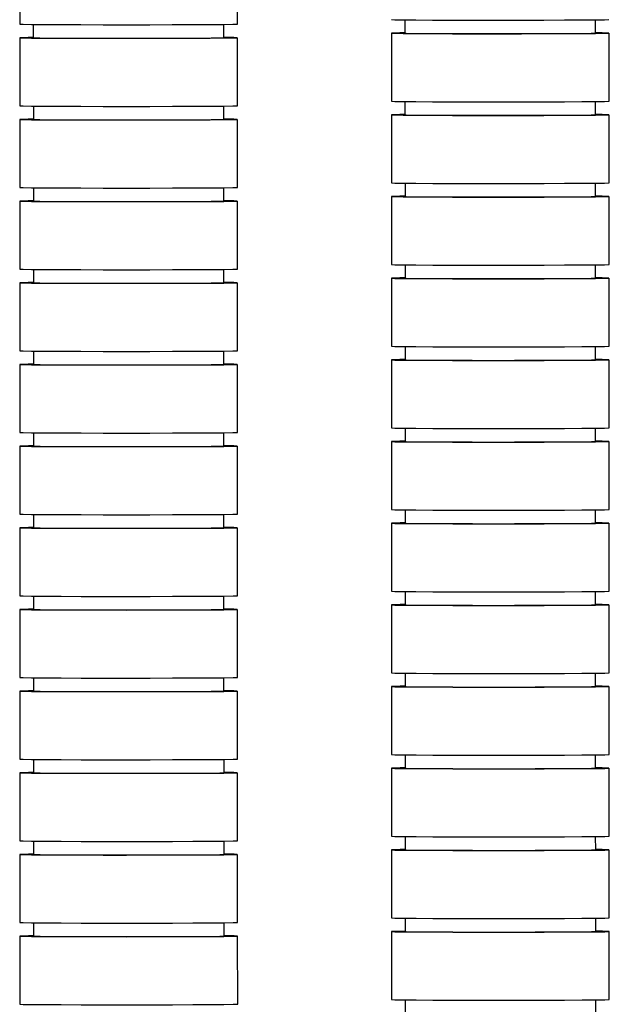
# Model space of a CAD drawing. Units: millimetres. Extents: x -304 to 566, y -220 to 833.
# Drawn here: x -240 to -197, y -143 to -70 of the extents above; entities that cross this region are included whole.
import ezdxf

# ---------------------------------------------------------------- set-up
doc = ezdxf.new("R2010")
doc.units = ezdxf.units.MM

msp = doc.modelspace()

# ---------------------------------------------------------------- linework, layer by layer
at = {"color": 7, "linetype": 'Continuous', "lineweight": 25}
for p, q in [((-240.404, -65.754), (-240.403, -70.754)), ((-224.403, -70.75), (-224.404, -65.75)), ((-239.403, -70.773), (-239.402, -71.753)), ((-225.402, -71.75), (-225.403, -70.77)), ((-224.425, -70.753), (-224.403, -70.75)), ((-212.093, -70.437), (-212.093, -71.417)), ((-198.093, -71.414), (-198.093, -70.434)), ((-213.093, -71.417), (-213.092, -76.417)), ((-198.112, -71.416), (-198.093, -71.414)), ((-197.092, -76.413), (-197.093, -71.414)), ((-240.402, -71.754), (-240.401, -76.754)), ((-225.422, -71.753), (-225.402, -71.75)), ((-224.401, -76.75), (-224.402, -71.75)), ((-212.092, -76.437), (-212.092, -77.417)), ((-198.092, -77.414), (-198.092, -76.434)), ((-197.114, -76.417), (-197.092, -76.413)), ((-239.401, -76.773), (-239.401, -77.753)), ((-225.401, -77.75), (-225.401, -76.77)), ((-224.423, -76.753), (-224.401, -76.75)), ((-240.401, -77.754), (-240.4, -82.753)), ((-225.42, -77.753), (-225.401, -77.75)), ((-224.4, -82.75), (-224.401, -77.75)), ((-213.092, -77.417), (-213.09, -82.417)), ((-198.111, -77.416), (-198.092, -77.414)), ((-197.09, -82.413), (-197.092, -77.413)), ((-212.09, -82.437), (-212.09, -83.417)), ((-198.09, -83.414), (-198.09, -82.434)), ((-197.112, -82.416), (-197.09, -82.413)), ((-239.4, -82.773), (-239.4, -83.753)), ((-225.4, -83.75), (-225.4, -82.77)), ((-224.422, -82.753), (-224.4, -82.75)), ((-240.4, -83.753), (-240.399, -88.753)), ((-225.419, -83.753), (-225.4, -83.75)), ((-224.399, -88.75), (-224.4, -83.75)), ((-213.09, -83.417), (-213.089, -88.417)), ((-198.109, -83.416), (-198.09, -83.414)), ((-197.089, -88.413), (-197.09, -83.413)), ((-239.399, -88.773), (-239.398, -89.753)), ((-225.398, -89.75), (-225.399, -88.77)), ((-224.42, -88.753), (-224.399, -88.75)), ((-212.089, -88.437), (-212.089, -89.417)), ((-198.089, -89.414), (-198.089, -88.434)), ((-197.111, -88.416), (-197.089, -88.413)), ((-213.089, -89.417), (-213.088, -94.417)), ((-198.108, -89.416), (-198.089, -89.414)), ((-197.088, -94.413), (-197.089, -89.413)), ((-240.398, -89.753), (-240.397, -94.753)), ((-225.417, -89.753), (-225.398, -89.75)), ((-224.397, -94.75), (-224.398, -89.75)), ((-224.419, -94.753), (-224.397, -94.75)), ((-212.088, -94.437), (-212.088, -95.417)), ((-198.088, -95.413), (-198.088, -94.433)), ((-197.11, -94.416), (-197.088, -94.413)), ((-239.397, -94.773), (-239.397, -95.753)), ((-225.397, -95.75), (-225.397, -94.77)), ((-213.088, -95.417), (-213.086, -100.417)), ((-198.107, -95.416), (-198.088, -95.413)), ((-197.086, -100.413), (-197.088, -95.413)), ((-240.397, -95.753), (-240.396, -100.753)), ((-225.416, -95.753), (-225.397, -95.75)), ((-224.396, -100.75), (-224.397, -95.75)), ((-212.086, -100.437), (-212.086, -101.417)), ((-198.086, -101.413), (-198.086, -100.433)), ((-197.108, -100.416), (-197.086, -100.413)), ((-239.396, -100.773), (-239.396, -101.753)), ((-225.396, -101.75), (-225.396, -100.77)), ((-224.418, -100.753), (-224.396, -100.75)), ((-240.396, -101.753), (-240.395, -106.753)), ((-225.415, -101.753), (-225.396, -101.75)), ((-224.395, -106.75), (-224.396, -101.75)), ((-213.086, -101.417), (-213.085, -106.417)), ((-198.105, -101.416), (-198.086, -101.413)), ((-197.085, -106.413), (-197.086, -101.413)), ((-239.395, -106.773), (-239.394, -107.753)), ((-225.394, -107.75), (-225.395, -106.77)), ((-224.416, -106.753), (-224.395, -106.75)), ((-212.085, -106.436), (-212.085, -107.416)), ((-198.085, -107.413), (-198.085, -106.433)), ((-197.107, -106.416), (-197.085, -106.413)), ((-240.394, -107.753), (-240.393, -112.753)), ((-225.413, -107.752), (-225.394, -107.75)), ((-224.393, -112.749), (-224.394, -107.75)), ((-213.085, -107.417), (-213.084, -112.417)), ((-198.104, -107.416), (-198.085, -107.413)), ((-197.084, -112.413), (-197.085, -107.413)), ((-239.393, -112.773), (-239.393, -113.753)), ((-225.393, -113.75), (-225.393, -112.77)), ((-224.415, -112.753), (-224.393, -112.749)), ((-212.084, -112.436), (-212.083, -113.416)), ((-198.083, -113.413), (-198.084, -112.433)), ((-197.106, -112.416), (-197.084, -112.413)), ((-213.083, -113.417), (-213.082, -118.417)), ((-198.103, -113.416), (-198.083, -113.413)), ((-197.082, -118.413), (-197.083, -113.413)), ((-240.393, -113.753), (-240.392, -118.753)), ((-225.412, -113.752), (-225.393, -113.75)), ((-224.392, -118.749), (-224.393, -113.749)), ((-212.082, -118.436), (-212.082, -119.416)), ((-198.082, -119.413), (-198.082, -118.433)), ((-197.104, -118.416), (-197.082, -118.413)), ((-239.392, -118.773), (-239.392, -119.753)), ((-225.392, -119.75), (-225.392, -118.77)), ((-224.414, -118.752), (-224.392, -118.749)), ((-240.392, -119.753), (-240.39, -124.753)), ((-225.411, -119.752), (-225.392, -119.75)), ((-224.39, -124.749), (-224.392, -119.749)), ((-213.082, -119.417), (-213.081, -124.416)), ((-198.101, -119.416), (-198.082, -119.413)), ((-197.081, -124.413), (-197.082, -119.413)), ((-197.103, -124.416), (-197.081, -124.413)), ((-239.39, -124.773), (-239.39, -125.753)), ((-225.39, -125.75), (-225.39, -124.769)), ((-224.412, -124.752), (-224.39, -124.749)), ((-212.081, -124.436), (-212.081, -125.416)), ((-198.081, -125.413), (-198.081, -124.433)), ((-240.39, -125.753), (-240.389, -130.753)), ((-225.409, -125.752), (-225.39, -125.75)), ((-224.389, -130.749), (-224.39, -125.749)), ((-213.081, -125.416), (-213.08, -130.416)), ((-198.1, -125.416), (-198.081, -125.413)), ((-197.08, -130.413), (-197.081, -125.413)), ((-239.389, -130.773), (-239.389, -131.753)), ((-225.389, -131.749), (-225.389, -130.769)), ((-224.411, -130.752), (-224.389, -130.749)), ((-212.08, -130.436), (-212.079, -131.416)), ((-198.079, -131.413), (-198.08, -130.433)), ((-197.101, -130.416), (-197.08, -130.413)), ((-213.079, -131.416), (-213.078, -136.416)), ((-198.098, -131.416), (-198.079, -131.413)), ((-197.078, -136.413), (-197.079, -131.413)), ((-240.389, -131.753), (-240.388, -136.753)), ((-225.408, -131.752), (-225.389, -131.749)), ((-224.388, -136.749), (-224.389, -131.749)), ((-212.078, -136.436), (-212.078, -137.416)), ((-198.078, -137.413), (-198.078, -136.433)), ((-197.1, -136.416), (-197.078, -136.413)), ((-239.388, -136.772), (-239.387, -137.753)), ((-225.387, -137.749), (-225.388, -136.769)), ((-224.41, -136.752), (-224.388, -136.749)), ((-213.078, -137.416), (-213.077, -142.416)), ((-198.097, -137.416), (-198.078, -137.413)), ((-197.077, -142.413), (-197.078, -137.413)), ((-240.387, -137.753), (-240.386, -142.753)), ((-225.407, -137.752), (-225.387, -137.749)), ((-224.386, -142.749), (-224.387, -137.749)), ((-212.077, -142.436), (-212.077, -143.416)), ((-198.077, -143.413), (-198.077, -142.433)), ((-197.099, -142.416), (-197.077, -142.413)), ((-224.408, -142.752), (-224.386, -142.749))]:
    msp.add_line(p, q, dxfattribs=at)
at = {"color": 7, "linetype": 'Continuous', "lineweight": 25, "flags": 128}
for points in [[(-240.403, -70.754), (-240.398, -70.755), (-240.152, -70.764), (-239.543, -70.772), (-238.601, -70.779), (-237.369, -70.785), (-235.905, -70.79), (-234.276, -70.792), (-232.561, -70.793), (-230.838, -70.792), (-229.188, -70.789), (-227.688, -70.784), (-226.409, -70.778), (-225.41, -70.77), (-224.738, -70.762), (-224.425, -70.753)], [(-213.093, -70.417), (-213.088, -70.419), (-212.842, -70.427), (-212.234, -70.436), (-211.292, -70.443), (-210.059, -70.449), (-208.595, -70.453), (-206.967, -70.456), (-205.251, -70.457), (-203.528, -70.455), (-201.878, -70.452), (-200.379, -70.448), (-199.099, -70.441), (-198.1, -70.434), (-197.429, -70.425), (-197.115, -70.417)], [(-212.093, -71.397), (-212.465, -71.401), (-212.96, -71.41), (-213.088, -71.419), (-212.842, -71.427), (-212.234, -71.436), (-211.291, -71.443), (-210.059, -71.449), (-208.595, -71.453), (-206.967, -71.456), (-205.251, -71.457), (-203.528, -71.455), (-201.878, -71.452), (-200.378, -71.448), (-199.099, -71.441), (-198.1, -71.434), (-197.428, -71.425), (-197.115, -71.417), (-197.115, -71.417)], [(-212.093, -71.417), (-212.014, -71.422), (-211.607, -71.43), (-210.873, -71.437), (-209.85, -71.443), (-208.588, -71.447), (-207.15, -71.45), (-205.61, -71.451), (-204.044, -71.451), (-202.53, -71.448), (-201.145, -71.444), (-199.957, -71.439), (-199.028, -71.432), (-198.402, -71.424), (-198.112, -71.416)], [(-239.402, -71.733), (-239.774, -71.737), (-240.27, -71.746), (-240.398, -71.755), (-240.152, -71.764), (-239.543, -71.772), (-238.601, -71.779), (-237.369, -71.785), (-235.904, -71.79), (-234.276, -71.792), (-232.56, -71.793), (-230.837, -71.792), (-229.187, -71.789), (-227.688, -71.784), (-226.409, -71.778), (-225.41, -71.77), (-224.738, -71.762), (-224.424, -71.753), (-224.424, -71.753)], [(-239.402, -71.753), (-239.323, -71.759), (-238.916, -71.767), (-238.183, -71.773), (-237.159, -71.779), (-235.897, -71.784), (-234.46, -71.787), (-232.919, -71.788), (-231.353, -71.787), (-229.839, -71.785), (-228.454, -71.781), (-227.267, -71.775), (-226.337, -71.768), (-225.712, -71.761), (-225.422, -71.753)], [(-213.092, -76.417), (-213.087, -76.419), (-212.841, -76.427), (-212.233, -76.435), (-211.29, -76.443), (-210.058, -76.449), (-208.594, -76.453), (-206.966, -76.456), (-205.25, -76.457), (-203.527, -76.455), (-201.877, -76.452), (-200.377, -76.448), (-199.098, -76.441), (-198.099, -76.434), (-197.427, -76.425), (-197.114, -76.417)], [(-240.401, -76.754), (-240.397, -76.755), (-240.15, -76.764), (-239.542, -76.772), (-238.6, -76.779), (-237.368, -76.785), (-235.903, -76.79), (-234.275, -76.792), (-232.559, -76.793), (-230.836, -76.792), (-229.186, -76.789), (-227.687, -76.784), (-226.408, -76.778), (-225.409, -76.77), (-224.737, -76.762), (-224.423, -76.753)], [(-212.092, -77.397), (-212.463, -77.401), (-212.959, -77.41), (-213.087, -77.419), (-212.841, -77.427), (-212.232, -77.435), (-211.29, -77.443), (-210.058, -77.449), (-208.593, -77.453), (-206.965, -77.456), (-205.25, -77.457), (-203.527, -77.455), (-201.877, -77.452), (-200.377, -77.448), (-199.098, -77.441), (-198.099, -77.434), (-197.427, -77.425), (-197.113, -77.417), (-197.113, -77.417)], [(-239.401, -77.733), (-239.773, -77.737), (-240.269, -77.746), (-240.396, -77.755), (-240.15, -77.764), (-239.542, -77.772), (-238.6, -77.779), (-237.367, -77.785), (-235.903, -77.79), (-234.275, -77.792), (-232.559, -77.793), (-230.836, -77.792), (-229.186, -77.789), (-227.686, -77.784), (-226.407, -77.778), (-225.408, -77.77), (-224.736, -77.762), (-224.423, -77.753), (-224.423, -77.753)], [(-239.401, -77.753), (-239.322, -77.759), (-238.915, -77.766), (-238.181, -77.773), (-237.158, -77.779), (-235.896, -77.784), (-234.459, -77.787), (-232.918, -77.788), (-231.352, -77.787), (-229.838, -77.785), (-228.453, -77.781), (-227.266, -77.775), (-226.336, -77.768), (-225.71, -77.761), (-225.42, -77.753)], [(-212.092, -77.417), (-212.012, -77.422), (-211.605, -77.43), (-210.872, -77.437), (-209.848, -77.443), (-208.586, -77.447), (-207.149, -77.45), (-205.609, -77.451), (-204.042, -77.451), (-202.528, -77.448), (-201.143, -77.444), (-199.956, -77.439), (-199.026, -77.432), (-198.401, -77.424), (-198.111, -77.416)], [(-213.09, -82.417), (-213.086, -82.418), (-212.84, -82.427), (-212.231, -82.435), (-211.289, -82.443), (-210.057, -82.449), (-208.592, -82.453), (-206.964, -82.456), (-205.249, -82.456), (-203.525, -82.455), (-201.875, -82.452), (-200.376, -82.447), (-199.097, -82.441), (-198.098, -82.434), (-197.426, -82.425), (-197.112, -82.416)], [(-240.4, -82.753), (-240.395, -82.755), (-240.149, -82.764), (-239.541, -82.772), (-238.598, -82.779), (-237.366, -82.785), (-235.902, -82.79), (-234.274, -82.792), (-232.558, -82.793), (-230.835, -82.792), (-229.185, -82.789), (-227.685, -82.784), (-226.406, -82.778), (-225.407, -82.77), (-224.735, -82.762), (-224.422, -82.753)], [(-239.4, -83.733), (-239.772, -83.737), (-240.267, -83.746), (-240.395, -83.755), (-240.149, -83.764), (-239.54, -83.772), (-238.598, -83.779), (-237.366, -83.785), (-235.902, -83.79), (-234.274, -83.792), (-232.558, -83.793), (-230.835, -83.792), (-229.185, -83.789), (-227.685, -83.784), (-226.406, -83.778), (-225.407, -83.77), (-224.735, -83.762), (-224.422, -83.753), (-224.422, -83.753)], [(-239.4, -83.753), (-239.321, -83.759), (-238.914, -83.766), (-238.18, -83.773), (-237.156, -83.779), (-235.894, -83.784), (-234.457, -83.787), (-232.917, -83.788), (-231.35, -83.787), (-229.837, -83.785), (-228.451, -83.781), (-227.264, -83.775), (-226.334, -83.768), (-225.709, -83.761), (-225.419, -83.753)], [(-212.09, -83.397), (-212.462, -83.401), (-212.958, -83.41), (-213.085, -83.418), (-212.839, -83.427), (-212.231, -83.435), (-211.289, -83.443), (-210.057, -83.449), (-208.592, -83.453), (-206.964, -83.456), (-205.248, -83.456), (-203.525, -83.455), (-201.875, -83.452), (-200.376, -83.447), (-199.096, -83.441), (-198.098, -83.434), (-197.426, -83.425), (-197.112, -83.416), (-197.112, -83.416)], [(-212.09, -83.417), (-212.011, -83.422), (-211.604, -83.43), (-210.87, -83.437), (-209.847, -83.443), (-208.585, -83.447), (-207.148, -83.45), (-205.607, -83.451), (-204.041, -83.451), (-202.527, -83.448), (-201.142, -83.444), (-199.955, -83.439), (-199.025, -83.432), (-198.399, -83.424), (-198.109, -83.416)], [(-240.399, -88.753), (-240.394, -88.755), (-240.148, -88.764), (-239.539, -88.772), (-238.597, -88.779), (-237.365, -88.785), (-235.9, -88.789), (-234.272, -88.792), (-232.557, -88.793), (-230.834, -88.792), (-229.184, -88.789), (-227.684, -88.784), (-226.405, -88.778), (-225.406, -88.77), (-224.734, -88.762), (-224.42, -88.753)], [(-213.089, -88.417), (-213.084, -88.418), (-212.838, -88.427), (-212.23, -88.435), (-211.288, -88.443), (-210.055, -88.449), (-208.591, -88.453), (-206.963, -88.456), (-205.247, -88.456), (-203.524, -88.455), (-201.874, -88.452), (-200.374, -88.447), (-199.095, -88.441), (-198.096, -88.434), (-197.424, -88.425), (-197.111, -88.416)], [(-212.089, -89.397), (-212.461, -89.401), (-212.956, -89.409), (-213.084, -89.418), (-212.838, -89.427), (-212.23, -89.435), (-211.287, -89.443), (-210.055, -89.449), (-208.591, -89.453), (-206.963, -89.456), (-205.247, -89.456), (-203.524, -89.455), (-201.874, -89.452), (-200.374, -89.447), (-199.095, -89.441), (-198.096, -89.434), (-197.424, -89.425), (-197.111, -89.416), (-197.111, -89.416)], [(-212.089, -89.417), (-212.01, -89.422), (-211.603, -89.43), (-210.869, -89.437), (-209.846, -89.443), (-208.584, -89.447), (-207.146, -89.45), (-205.606, -89.451), (-204.04, -89.451), (-202.526, -89.448), (-201.141, -89.444), (-199.953, -89.438), (-199.024, -89.432), (-198.398, -89.424), (-198.108, -89.416)], [(-239.398, -89.733), (-239.77, -89.737), (-240.266, -89.746), (-240.394, -89.755), (-240.148, -89.764), (-239.539, -89.772), (-238.597, -89.779), (-237.365, -89.785), (-235.9, -89.789), (-234.272, -89.792), (-232.556, -89.793), (-230.833, -89.792), (-229.183, -89.789), (-227.684, -89.784), (-226.405, -89.778), (-225.406, -89.77), (-224.734, -89.762), (-224.42, -89.753), (-224.42, -89.753)], [(-239.398, -89.753), (-239.319, -89.759), (-238.912, -89.766), (-238.179, -89.773), (-237.155, -89.779), (-235.893, -89.784), (-234.456, -89.787), (-232.915, -89.788), (-231.349, -89.787), (-229.835, -89.785), (-228.45, -89.78), (-227.263, -89.775), (-226.333, -89.768), (-225.708, -89.761), (-225.417, -89.753)], [(-240.397, -94.753), (-240.392, -94.755), (-240.146, -94.764), (-239.538, -94.772), (-238.596, -94.779), (-237.364, -94.785), (-235.899, -94.789), (-234.271, -94.792), (-232.555, -94.793), (-230.832, -94.792), (-229.182, -94.789), (-227.683, -94.784), (-226.403, -94.777), (-225.405, -94.77), (-224.733, -94.762), (-224.419, -94.753)], [(-213.088, -94.417), (-213.083, -94.418), (-212.837, -94.427), (-212.228, -94.435), (-211.286, -94.443), (-210.054, -94.448), (-208.59, -94.453), (-206.962, -94.456), (-205.246, -94.456), (-203.523, -94.455), (-201.873, -94.452), (-200.373, -94.447), (-199.094, -94.441), (-198.095, -94.433), (-197.423, -94.425), (-197.11, -94.416)], [(-212.088, -95.397), (-212.459, -95.401), (-212.955, -95.409), (-213.083, -95.418), (-212.837, -95.427), (-212.228, -95.435), (-211.286, -95.443), (-210.054, -95.448), (-208.589, -95.453), (-206.961, -95.456), (-205.246, -95.456), (-203.522, -95.455), (-201.872, -95.452), (-200.373, -95.447), (-199.094, -95.441), (-198.095, -95.433), (-197.423, -95.425), (-197.109, -95.416), (-197.109, -95.416)], [(-212.088, -95.417), (-212.008, -95.422), (-211.601, -95.43), (-210.868, -95.437), (-209.844, -95.443), (-208.582, -95.447), (-207.145, -95.45), (-205.605, -95.451), (-204.038, -95.45), (-202.524, -95.448), (-201.139, -95.444), (-199.952, -95.438), (-199.022, -95.432), (-198.397, -95.424), (-198.107, -95.416)], [(-239.397, -95.733), (-239.769, -95.737), (-240.265, -95.746), (-240.392, -95.755), (-240.146, -95.763), (-239.538, -95.772), (-238.595, -95.779), (-237.363, -95.785), (-235.899, -95.789), (-234.271, -95.792), (-232.555, -95.793), (-230.832, -95.792), (-229.182, -95.789), (-227.682, -95.784), (-226.403, -95.777), (-225.404, -95.77), (-224.732, -95.762), (-224.419, -95.753), (-224.419, -95.753)], [(-239.397, -95.753), (-239.318, -95.758), (-238.911, -95.766), (-238.177, -95.773), (-237.154, -95.779), (-235.892, -95.784), (-234.454, -95.786), (-232.914, -95.788), (-231.348, -95.787), (-229.834, -95.784), (-228.449, -95.78), (-227.261, -95.775), (-226.332, -95.768), (-225.706, -95.761), (-225.416, -95.753)], [(-213.086, -100.417), (-213.082, -100.418), (-212.836, -100.427), (-212.227, -100.435), (-211.285, -100.442), (-210.053, -100.448), (-208.588, -100.453), (-206.96, -100.455), (-205.244, -100.456), (-203.521, -100.455), (-201.871, -100.452), (-200.372, -100.447), (-199.093, -100.441), (-198.094, -100.433), (-197.422, -100.425), (-197.108, -100.416)], [(-240.396, -100.753), (-240.391, -100.755), (-240.145, -100.763), (-239.537, -100.772), (-238.594, -100.779), (-237.362, -100.785), (-235.898, -100.789), (-234.27, -100.792), (-232.554, -100.793), (-230.831, -100.791), (-229.181, -100.788), (-227.681, -100.784), (-226.402, -100.777), (-225.403, -100.77), (-224.731, -100.762), (-224.418, -100.753)], [(-239.396, -101.733), (-239.768, -101.737), (-240.263, -101.746), (-240.391, -101.755), (-240.145, -101.763), (-239.536, -101.772), (-238.594, -101.779), (-237.362, -101.785), (-235.898, -101.789), (-234.269, -101.792), (-232.554, -101.793), (-230.831, -101.791), (-229.181, -101.788), (-227.681, -101.784), (-226.402, -101.777), (-225.403, -101.77), (-224.731, -101.761), (-224.417, -101.753), (-224.417, -101.753)], [(-239.396, -101.753), (-239.317, -101.758), (-238.91, -101.766), (-238.176, -101.773), (-237.152, -101.779), (-235.89, -101.783), (-234.453, -101.786), (-232.913, -101.788), (-231.346, -101.787), (-229.833, -101.784), (-228.447, -101.78), (-227.26, -101.775), (-226.33, -101.768), (-225.705, -101.761), (-225.415, -101.753)], [(-212.086, -101.397), (-212.458, -101.401), (-212.954, -101.409), (-213.081, -101.418), (-212.835, -101.427), (-212.227, -101.435), (-211.285, -101.442), (-210.052, -101.448), (-208.588, -101.453), (-206.96, -101.455), (-205.244, -101.456), (-203.521, -101.455), (-201.871, -101.452), (-200.372, -101.447), (-199.092, -101.441), (-198.093, -101.433), (-197.422, -101.425), (-197.108, -101.416), (-197.108, -101.416)], [(-212.086, -101.417), (-212.007, -101.422), (-211.6, -101.43), (-210.866, -101.437), (-209.843, -101.442), (-208.581, -101.447), (-207.144, -101.45), (-205.603, -101.451), (-204.037, -101.45), (-202.523, -101.448), (-201.138, -101.444), (-199.951, -101.438), (-199.021, -101.432), (-198.395, -101.424), (-198.105, -101.416)], [(-240.395, -106.753), (-240.39, -106.755), (-240.144, -106.763), (-239.535, -106.772), (-238.593, -106.779), (-237.361, -106.785), (-235.896, -106.789), (-234.268, -106.792), (-232.553, -106.793), (-230.829, -106.791), (-229.18, -106.788), (-227.68, -106.784), (-226.401, -106.777), (-225.402, -106.77), (-224.73, -106.761), (-224.416, -106.753)], [(-213.085, -106.417), (-213.08, -106.418), (-212.834, -106.427), (-212.226, -106.435), (-211.283, -106.442), (-210.051, -106.448), (-208.587, -106.453), (-206.959, -106.455), (-205.243, -106.456), (-203.52, -106.455), (-201.87, -106.452), (-200.37, -106.447), (-199.091, -106.441), (-198.092, -106.433), (-197.42, -106.425), (-197.107, -106.416)], [(-239.394, -107.733), (-239.766, -107.737), (-240.262, -107.746), (-240.39, -107.755), (-240.143, -107.763), (-239.535, -107.772), (-238.593, -107.779), (-237.361, -107.785), (-235.896, -107.789), (-234.268, -107.792), (-232.552, -107.793), (-230.829, -107.791), (-229.179, -107.788), (-227.68, -107.784), (-226.401, -107.777), (-225.402, -107.77), (-224.73, -107.761), (-224.416, -107.753), (-224.416, -107.753)], [(-239.394, -107.753), (-239.315, -107.758), (-238.908, -107.766), (-238.174, -107.773), (-237.151, -107.779), (-235.889, -107.783), (-234.452, -107.786), (-232.911, -107.787), (-231.345, -107.787), (-229.831, -107.784), (-228.446, -107.78), (-227.259, -107.775), (-226.329, -107.768), (-225.703, -107.76), (-225.413, -107.752)], [(-212.085, -107.397), (-212.457, -107.401), (-212.952, -107.409), (-213.08, -107.418), (-212.834, -107.427), (-212.226, -107.435), (-211.283, -107.442), (-210.051, -107.448), (-208.587, -107.453), (-206.959, -107.455), (-205.243, -107.456), (-203.52, -107.455), (-201.87, -107.452), (-200.37, -107.447), (-199.091, -107.441), (-198.092, -107.433), (-197.42, -107.425), (-197.107, -107.416), (-197.107, -107.416)], [(-212.085, -107.416), (-212.006, -107.422), (-211.599, -107.43), (-210.865, -107.437), (-209.842, -107.442), (-208.579, -107.447), (-207.142, -107.45), (-205.602, -107.451), (-204.035, -107.45), (-202.522, -107.448), (-201.136, -107.444), (-199.949, -107.438), (-199.02, -107.432), (-198.394, -107.424), (-198.104, -107.416)], [(-240.393, -112.753), (-240.388, -112.755), (-240.142, -112.763), (-239.534, -112.771), (-238.592, -112.779), (-237.359, -112.785), (-235.895, -112.789), (-234.267, -112.792), (-232.551, -112.793), (-230.828, -112.791), (-229.178, -112.788), (-227.679, -112.784), (-226.399, -112.777), (-225.4, -112.77), (-224.729, -112.761), (-224.415, -112.753)], [(-213.084, -112.417), (-213.079, -112.418), (-212.833, -112.427), (-212.224, -112.435), (-211.282, -112.442), (-210.05, -112.448), (-208.586, -112.453), (-206.957, -112.455), (-205.242, -112.456), (-203.519, -112.455), (-201.869, -112.452), (-200.369, -112.447), (-199.09, -112.441), (-198.091, -112.433), (-197.419, -112.425), (-197.106, -112.416)], [(-212.083, -113.396), (-212.455, -113.4), (-212.951, -113.409), (-213.079, -113.418), (-212.833, -113.427), (-212.224, -113.435), (-211.282, -113.442), (-210.05, -113.448), (-208.585, -113.453), (-206.957, -113.455), (-205.241, -113.456), (-203.518, -113.455), (-201.868, -113.452), (-200.369, -113.447), (-199.09, -113.441), (-198.091, -113.433), (-197.419, -113.425), (-197.105, -113.416), (-197.105, -113.416)], [(-212.083, -113.416), (-212.004, -113.422), (-211.597, -113.429), (-210.864, -113.436), (-209.84, -113.442), (-208.578, -113.447), (-207.141, -113.45), (-205.6, -113.451), (-204.034, -113.45), (-202.52, -113.448), (-201.135, -113.444), (-199.948, -113.438), (-199.018, -113.431), (-198.393, -113.424), (-198.103, -113.416)], [(-239.393, -113.733), (-239.765, -113.737), (-240.26, -113.746), (-240.388, -113.754), (-240.142, -113.763), (-239.534, -113.771), (-238.591, -113.779), (-237.359, -113.785), (-235.895, -113.789), (-234.267, -113.792), (-232.551, -113.793), (-230.828, -113.791), (-229.178, -113.788), (-227.678, -113.783), (-226.399, -113.777), (-225.4, -113.77), (-224.728, -113.761), (-224.415, -113.753), (-224.415, -113.753)], [(-239.393, -113.753), (-239.314, -113.758), (-238.907, -113.766), (-238.173, -113.773), (-237.15, -113.779), (-235.888, -113.783), (-234.45, -113.786), (-232.91, -113.787), (-231.344, -113.787), (-229.83, -113.784), (-228.445, -113.78), (-227.257, -113.775), (-226.328, -113.768), (-225.702, -113.76), (-225.412, -113.752)], [(-213.082, -118.417), (-213.078, -118.418), (-212.831, -118.427), (-212.223, -118.435), (-211.281, -118.442), (-210.049, -118.448), (-208.584, -118.453), (-206.956, -118.455), (-205.24, -118.456), (-203.517, -118.455), (-201.867, -118.452), (-200.368, -118.447), (-199.089, -118.441), (-198.09, -118.433), (-197.418, -118.425), (-197.104, -118.416)], [(-240.392, -118.753), (-240.387, -118.754), (-240.141, -118.763), (-239.533, -118.771), (-238.59, -118.779), (-237.358, -118.785), (-235.894, -118.789), (-234.266, -118.792), (-232.55, -118.792), (-230.827, -118.791), (-229.177, -118.788), (-227.677, -118.783), (-226.398, -118.777), (-225.399, -118.77), (-224.727, -118.761), (-224.414, -118.752)], [(-239.392, -119.733), (-239.763, -119.737), (-240.259, -119.745), (-240.387, -119.754), (-240.141, -119.763), (-239.532, -119.771), (-238.59, -119.779), (-237.358, -119.785), (-235.893, -119.789), (-234.265, -119.792), (-232.55, -119.792), (-230.827, -119.791), (-229.177, -119.788), (-227.677, -119.783), (-226.398, -119.777), (-225.399, -119.77), (-224.727, -119.761), (-224.413, -119.752), (-224.413, -119.752)], [(-239.392, -119.753), (-239.312, -119.758), (-238.905, -119.766), (-238.172, -119.773), (-237.148, -119.779), (-235.886, -119.783), (-234.449, -119.786), (-232.909, -119.787), (-231.342, -119.787), (-229.828, -119.784), (-228.443, -119.78), (-227.256, -119.775), (-226.326, -119.768), (-225.701, -119.76), (-225.411, -119.752)], [(-212.082, -119.396), (-212.454, -119.4), (-212.95, -119.409), (-213.077, -119.418), (-212.831, -119.427), (-212.223, -119.435), (-211.281, -119.442), (-210.048, -119.448), (-208.584, -119.453), (-206.956, -119.455), (-205.24, -119.456), (-203.517, -119.455), (-201.867, -119.452), (-200.367, -119.447), (-199.088, -119.441), (-198.089, -119.433), (-197.417, -119.425), (-197.104, -119.416), (-197.104, -119.416)], [(-212.082, -119.416), (-212.003, -119.422), (-211.596, -119.429), (-210.862, -119.436), (-209.839, -119.442), (-208.577, -119.447), (-207.139, -119.45), (-205.599, -119.451), (-204.033, -119.45), (-202.519, -119.448), (-201.134, -119.444), (-199.947, -119.438), (-199.017, -119.431), (-198.391, -119.424), (-198.101, -119.416)], [(-213.081, -124.416), (-213.076, -124.418), (-212.83, -124.427), (-212.222, -124.435), (-211.279, -124.442), (-210.047, -124.448), (-208.583, -124.453), (-206.955, -124.455), (-205.239, -124.456), (-203.516, -124.455), (-201.866, -124.452), (-200.366, -124.447), (-199.087, -124.441), (-198.088, -124.433), (-197.416, -124.425), (-197.103, -124.416)], [(-240.39, -124.753), (-240.386, -124.754), (-240.14, -124.763), (-239.531, -124.771), (-238.589, -124.779), (-237.357, -124.785), (-235.892, -124.789), (-234.264, -124.792), (-232.548, -124.792), (-230.825, -124.791), (-229.175, -124.788), (-227.676, -124.783), (-226.397, -124.777), (-225.398, -124.77), (-224.726, -124.761), (-224.412, -124.752)], [(-239.39, -125.733), (-239.762, -125.737), (-240.258, -125.745), (-240.385, -125.754), (-240.139, -125.763), (-239.531, -125.771), (-238.589, -125.779), (-237.356, -125.785), (-235.892, -125.789), (-234.264, -125.792), (-232.548, -125.792), (-230.825, -125.791), (-229.175, -125.788), (-227.676, -125.783), (-226.396, -125.777), (-225.398, -125.77), (-224.726, -125.761), (-224.412, -125.752), (-224.412, -125.752)], [(-239.39, -125.753), (-239.311, -125.758), (-238.904, -125.766), (-238.17, -125.773), (-237.147, -125.779), (-235.885, -125.783), (-234.448, -125.786), (-232.907, -125.787), (-231.341, -125.787), (-229.827, -125.784), (-228.442, -125.78), (-227.255, -125.774), (-226.325, -125.768), (-225.699, -125.76), (-225.409, -125.752)], [(-212.081, -125.396), (-212.453, -125.4), (-212.948, -125.409), (-213.076, -125.418), (-212.83, -125.427), (-212.221, -125.435), (-211.279, -125.442), (-210.047, -125.448), (-208.583, -125.452), (-206.955, -125.455), (-205.239, -125.456), (-203.516, -125.455), (-201.866, -125.452), (-200.366, -125.447), (-199.087, -125.441), (-198.088, -125.433), (-197.416, -125.425), (-197.103, -125.416), (-197.103, -125.416)], [(-212.081, -125.416), (-212.002, -125.422), (-211.595, -125.429), (-210.861, -125.436), (-209.837, -125.442), (-208.575, -125.447), (-207.138, -125.45), (-205.598, -125.451), (-204.031, -125.45), (-202.518, -125.448), (-201.132, -125.444), (-199.945, -125.438), (-199.015, -125.431), (-198.39, -125.424), (-198.1, -125.416)], [(-240.389, -130.753), (-240.384, -130.754), (-240.138, -130.763), (-239.53, -130.771), (-238.588, -130.778), (-237.355, -130.784), (-235.891, -130.789), (-234.263, -130.792), (-232.547, -130.792), (-230.824, -130.791), (-229.174, -130.788), (-227.674, -130.783), (-226.395, -130.777), (-225.396, -130.769), (-224.724, -130.761), (-224.411, -130.752)], [(-213.08, -130.416), (-213.075, -130.418), (-212.829, -130.427), (-212.22, -130.435), (-211.278, -130.442), (-210.046, -130.448), (-208.581, -130.452), (-206.953, -130.455), (-205.238, -130.456), (-203.515, -130.455), (-201.865, -130.452), (-200.365, -130.447), (-199.086, -130.441), (-198.087, -130.433), (-197.415, -130.425), (-197.101, -130.416)], [(-212.079, -131.396), (-212.451, -131.4), (-212.947, -131.409), (-213.075, -131.418), (-212.829, -131.427), (-212.22, -131.435), (-211.278, -131.442), (-210.046, -131.448), (-208.581, -131.452), (-206.953, -131.455), (-205.237, -131.456), (-203.514, -131.455), (-201.864, -131.452), (-200.365, -131.447), (-199.086, -131.441), (-198.087, -131.433), (-197.415, -131.425), (-197.101, -131.416), (-197.101, -131.416)], [(-212.079, -131.416), (-212, -131.422), (-211.593, -131.429), (-210.86, -131.436), (-209.836, -131.442), (-208.574, -131.447), (-207.137, -131.449), (-205.596, -131.451), (-204.03, -131.45), (-202.516, -131.448), (-201.131, -131.443), (-199.944, -131.438), (-199.014, -131.431), (-198.389, -131.424), (-198.098, -131.416)], [(-239.389, -131.733), (-239.761, -131.737), (-240.256, -131.745), (-240.384, -131.754), (-240.138, -131.763), (-239.53, -131.771), (-238.587, -131.778), (-237.355, -131.784), (-235.891, -131.789), (-234.263, -131.792), (-232.547, -131.792), (-230.824, -131.791), (-229.174, -131.788), (-227.674, -131.783), (-226.395, -131.777), (-225.396, -131.769), (-224.724, -131.761), (-224.411, -131.752), (-224.411, -131.752)], [(-239.389, -131.753), (-239.31, -131.758), (-238.903, -131.766), (-238.169, -131.773), (-237.146, -131.779), (-235.884, -131.783), (-234.446, -131.786), (-232.906, -131.787), (-231.339, -131.786), (-229.826, -131.784), (-228.441, -131.78), (-227.253, -131.774), (-226.324, -131.768), (-225.698, -131.76), (-225.408, -131.752)], [(-213.078, -136.416), (-213.073, -136.418), (-212.827, -136.426), (-212.219, -136.435), (-211.277, -136.442), (-210.044, -136.448), (-208.58, -136.452), (-206.952, -136.455), (-205.236, -136.456), (-203.513, -136.455), (-201.863, -136.452), (-200.364, -136.447), (-199.084, -136.44), (-198.086, -136.433), (-197.414, -136.425), (-197.1, -136.416)], [(-240.388, -136.753), (-240.383, -136.754), (-240.137, -136.763), (-239.528, -136.771), (-238.586, -136.778), (-237.354, -136.784), (-235.89, -136.789), (-234.262, -136.791), (-232.546, -136.792), (-230.823, -136.791), (-229.173, -136.788), (-227.673, -136.783), (-226.394, -136.777), (-225.395, -136.769), (-224.723, -136.761), (-224.41, -136.752)], [(-212.078, -137.396), (-212.45, -137.4), (-212.945, -137.409), (-213.073, -137.418), (-212.827, -137.426), (-212.219, -137.435), (-211.276, -137.442), (-210.044, -137.448), (-208.58, -137.452), (-206.952, -137.455), (-205.236, -137.456), (-203.513, -137.455), (-201.863, -137.451), (-200.363, -137.447), (-199.084, -137.44), (-198.085, -137.433), (-197.413, -137.425), (-197.1, -137.416), (-197.1, -137.416)], [(-212.078, -137.416), (-211.999, -137.421), (-211.592, -137.429), (-210.858, -137.436), (-209.835, -137.442), (-208.573, -137.447), (-207.135, -137.449), (-205.595, -137.451), (-204.029, -137.45), (-202.515, -137.447), (-201.13, -137.443), (-199.942, -137.438), (-199.013, -137.431), (-198.387, -137.424), (-198.097, -137.416)], [(-239.387, -137.733), (-239.759, -137.737), (-240.255, -137.745), (-240.383, -137.754), (-240.137, -137.763), (-239.528, -137.771), (-238.586, -137.778), (-237.354, -137.784), (-235.889, -137.789), (-234.261, -137.791), (-232.546, -137.792), (-230.822, -137.791), (-229.172, -137.788), (-227.673, -137.783), (-226.394, -137.777), (-225.395, -137.769), (-224.723, -137.761), (-224.409, -137.752), (-224.409, -137.752)], [(-239.387, -137.753), (-239.308, -137.758), (-238.901, -137.766), (-238.168, -137.773), (-237.144, -137.778), (-235.882, -137.783), (-234.445, -137.786), (-232.904, -137.787), (-231.338, -137.786), (-229.824, -137.784), (-228.439, -137.78), (-227.252, -137.774), (-226.322, -137.768), (-225.697, -137.76), (-225.407, -137.752)], [(-213.077, -142.416), (-213.072, -142.418), (-212.826, -142.426), (-212.218, -142.435), (-211.275, -142.442), (-210.043, -142.448), (-208.579, -142.452), (-206.951, -142.455), (-205.235, -142.456), (-203.512, -142.454), (-201.862, -142.451), (-200.362, -142.447), (-199.083, -142.44), (-198.084, -142.433), (-197.412, -142.424), (-197.099, -142.416)], [(-240.386, -142.753), (-240.382, -142.754), (-240.136, -142.763), (-239.527, -142.771), (-238.585, -142.778), (-237.353, -142.784), (-235.888, -142.789), (-234.26, -142.791), (-232.544, -142.792), (-230.821, -142.791), (-229.171, -142.788), (-227.672, -142.783), (-226.393, -142.777), (-225.394, -142.769), (-224.722, -142.761), (-224.408, -142.752)]]:
    msp.add_lwpolyline(points, dxfattribs=at)
at = {"color": 7, "linetype": 'Continuous', "lineweight": 25}
for centre in [(-197.877, -83.14), (-225.187, -83.477), (-197.876, -89.14), (-225.185, -89.477), (-225.184, -95.477), (-197.874, -95.14), (-197.873, -101.14), (-225.183, -101.477), (-197.872, -107.14), (-225.181, -107.476), (-225.18, -113.476), (-197.87, -113.14), (-225.178, -119.476), (-197.869, -119.14), (-197.868, -125.14), (-225.177, -125.476), (-225.176, -131.476), (-197.866, -131.14), (-225.174, -137.476), (-197.865, -137.14), (-197.864, -143.14), (-225.173, -143.476), (-197.862, -149.139), (-225.172, -149.476)]:
    msp.add_arc(centre, 11.748, 86.27968, 91.05269, dxfattribs=at)

doc.saveas('drawing.dxf')
